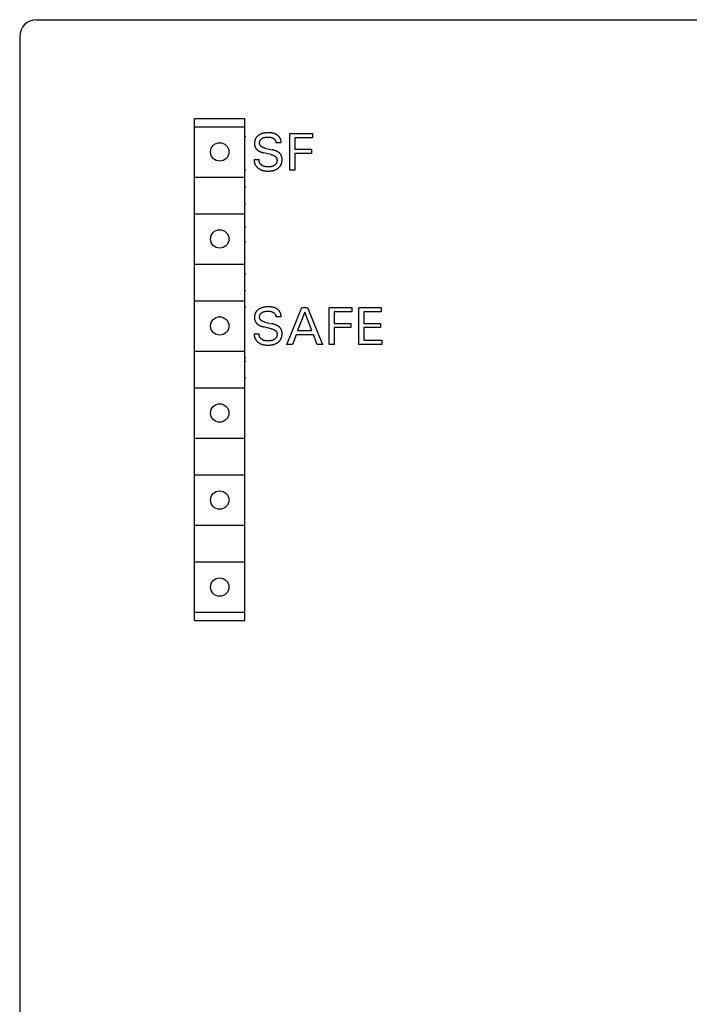
# Model space of a CAD drawing. Extents: x 0 to 594, y 0 to 420.
# Drawn here: x 247 to 287, y 308 to 366 of the extents above; entities that cross this region are included whole.
import ezdxf

# ---------------------------------------------------------------- set-up
doc = ezdxf.new("R2010")
doc.units = 0
doc.header["$LTSCALE"] = 32.67
doc.header["$MEASUREMENT"] = 0
doc.layers.add('10000_FRONT', color=7, linetype='CONTINUOUS')

msp = doc.modelspace()

# ---------------------------------------------------------------- linework, layer by layer
at = {"layer": '10000_FRONT', "color": 7, "linetype": 'Continuous'}
for p, q in [((248.25839, 366.41769), (327.25839, 366.41769)), ((247.25839, 365.41769), (247.25839, 242.41769)), ((257.70839, 330.51769), (257.70839, 360.51769)), ((257.70839, 360.51769), (260.70839, 360.51769)), ((260.70839, 330.51769), (260.70839, 360.51769)), ((257.70839, 360.01769), (260.70839, 360.01769)), ((263.38822, 357.41769), (263.38822, 359.61769)), ((263.38822, 359.61769), (264.74315, 359.61769)), ((264.74315, 359.61769), (264.74315, 359.36822)), ((260.75839, 359.41769), (260.70839, 359.41769)), ((262.8737, 359.0673), (262.5681, 359.0673)), ((263.68915, 359.36822), (263.68915, 358.67439)), ((264.74315, 359.36822), (263.68915, 359.36822)), ((262.28433, 358.35476), (261.84152, 358.46078)), ((261.90701, 358.75079), (262.34981, 358.64476)), ((263.68915, 358.67439), (264.68858, 358.67439)), ((263.68915, 358.42492), (263.68915, 357.41769)), ((264.68858, 358.42492), (263.68915, 358.42492)), ((264.68858, 358.67439), (264.68858, 358.42492)), ((261.25839, 358.05539), (261.56087, 358.05539)), ((260.75839, 357.41769), (260.70839, 357.41769)), ((263.68915, 357.41769), (263.38822, 357.41769)), ((257.70839, 357.01769), (260.70839, 357.01769)), ((260.75839, 356.41769), (260.70839, 356.41769)), ((260.75839, 355.41769), (260.70839, 355.41769)), ((257.70839, 354.81769), (260.70839, 354.81769)), ((260.70839, 354.04612), (260.75839, 354.04612)), ((260.70839, 353.14612), (260.75839, 353.14612)), ((257.70839, 351.81769), (260.70839, 351.81769)), ((260.75839, 351.21769), (260.70839, 351.21769)), ((260.75839, 350.21769), (260.70839, 350.21769)), ((257.70839, 349.61769), (260.70839, 349.61769)), ((260.75839, 349.23769), (260.70839, 349.23769)), ((263.21204, 347.01769), (264.1148, 349.21769)), ((264.28163, 348.93392), (263.86065, 347.84094)), ((264.1148, 349.21769), (264.44535, 349.21769)), ((264.70417, 347.84094), (264.28163, 348.93392)), ((264.44535, 349.21769), (265.34811, 347.01769)), ((265.74414, 347.01769), (265.74414, 349.21769)), ((265.74414, 349.21769), (267.09907, 349.21769)), ((266.04506, 348.96822), (266.04506, 348.27439)), ((267.09907, 348.96822), (266.04506, 348.96822)), ((267.09907, 349.21769), (267.09907, 348.96822)), ((267.51693, 347.01769), (267.51693, 349.21769)), ((267.51693, 349.21769), (268.85782, 349.21769)), ((267.81785, 348.96822), (267.81785, 348.27439)), ((268.85782, 348.96822), (267.81785, 348.96822)), ((268.85782, 349.21769), (268.85782, 348.96822)), ((261.90701, 348.35079), (262.34981, 348.24476)), ((262.8737, 348.6673), (262.5681, 348.6673)), ((266.04506, 348.27439), (267.0445, 348.27439)), ((267.0445, 348.27439), (267.0445, 348.02492)), ((267.81785, 348.27439), (268.81728, 348.27439)), ((268.81728, 348.27439), (268.81728, 348.02492)), ((262.28433, 347.95476), (261.84152, 348.06078)), ((263.86065, 347.84094), (264.70417, 347.84094)), ((266.04506, 348.02492), (266.04506, 347.01769)), ((267.0445, 348.02492), (266.04506, 348.02492)), ((267.81785, 348.02492), (267.81785, 347.26716)), ((268.81728, 348.02492), (267.81785, 348.02492)), ((261.25839, 347.65539), (261.56087, 347.65539)), ((263.76399, 347.59147), (263.5457, 347.01769)), ((264.79928, 347.59147), (263.76399, 347.59147)), ((265.02068, 347.01769), (264.79928, 347.59147)), ((267.81785, 347.26716), (268.88589, 347.26716)), ((268.88589, 347.26716), (268.88589, 347.01769)), ((257.70839, 346.61769), (260.70839, 346.61769)), ((263.5457, 347.01769), (263.21204, 347.01769)), ((265.34811, 347.01769), (265.02068, 347.01769)), ((266.04506, 347.01769), (265.74414, 347.01769)), ((268.88589, 347.01769), (267.51693, 347.01769)), ((260.70839, 346.23769), (260.75839, 346.23769)), ((260.70839, 346.01769), (260.75839, 346.01769)), ((260.70839, 345.01769), (260.75839, 345.01769)), ((257.70839, 344.41769), (260.70839, 344.41769)), ((257.70839, 341.41769), (260.70839, 341.41769)), ((257.70839, 339.21769), (260.70839, 339.21769)), ((257.70839, 336.21769), (260.70839, 336.21769)), ((257.70839, 334.01769), (260.70839, 334.01769)), ((257.70839, 331.01769), (260.70839, 331.01769)), ((257.70839, 330.51769), (260.70839, 330.51769))]:
    msp.add_line(p, q, dxfattribs=at)
for points in [[(262.8737, 359.0673), (262.87459, 359.08679), (262.87468, 359.10609), (262.874, 359.1252), (262.87256, 359.1441), (262.87037, 359.16279), (262.86746, 359.18126), (262.86384, 359.1995), (262.85953, 359.2175), (262.85454, 359.23526), (262.8489, 359.25275), (262.84262, 359.26999), (262.83572, 359.28695), (262.82821, 359.30363), (262.82012, 359.32002), (262.81146, 359.33611), (262.80225, 359.3519), (262.7925, 359.36737), (262.78224, 359.38251), (262.77148, 359.39733), (262.75899, 359.41335), (262.74593, 359.42894), (262.73233, 359.44409), (262.7182, 359.45878), (262.70358, 359.47301), (262.68849, 359.48676), (262.67295, 359.50002), (262.65698, 359.51277), (262.64061, 359.52502), (262.62387, 359.53673), (262.60677, 359.54791), (262.58934, 359.55854), (262.57161, 359.56861), (262.5536, 359.57811), (262.53532, 359.58702), (262.51682, 359.59534), (262.49285, 359.6051), (262.46856, 359.61391), (262.44398, 359.62181), (262.41914, 359.62885), (262.39406, 359.63506), (262.36876, 359.64049), (262.34327, 359.64519), (262.31762, 359.64919), (262.29184, 359.65255), (262.26594, 359.65529), (262.23996, 359.65746), (262.21392, 359.65912), (262.18785, 359.66029), (262.16177, 359.66102), (262.13571, 359.66136), (262.1097, 359.66135), (262.07326, 359.66078), (262.03696, 359.65951), (262.00079, 359.65746), (261.96474, 359.65454), (261.9288, 359.65067), (261.89297, 359.64576), (261.86558, 359.64123), (261.83828, 359.63602), (261.8111, 359.63011), (261.78408, 359.62347), (261.75726, 359.61608), (261.73066, 359.60793), (261.70431, 359.59898), (261.68037, 359.59005), (261.65671, 359.58042), (261.63336, 359.57006), (261.61035, 359.55896), (261.58772, 359.5471), (261.56549, 359.53446), (261.54372, 359.52102), (261.5257, 359.50903), (261.50806, 359.49646), (261.49085, 359.4833), (261.47412, 359.46955), (261.4579, 359.45522), (261.44224, 359.44029), (261.42718, 359.42477), (261.41278, 359.40866), (261.39906, 359.39196), (261.38657, 359.37536), (261.37477, 359.35824), (261.36367, 359.34066), (261.35328, 359.32263), (261.3436, 359.3042), (261.33466, 359.28541), (261.32644, 359.26629), (261.31898, 359.24687), (261.31227, 359.2272), (261.30604, 359.20634), (261.30064, 359.18526), (261.29602, 359.164), (261.29216, 359.14258), (261.28903, 359.12103), (261.28662, 359.09937), (261.28488, 359.07763), (261.2838, 359.05585)], [(261.2838, 359.05585), (261.28333, 359.02676), (261.28352, 359.01123), (261.28403, 358.99571), (261.28487, 358.98022), (261.28605, 358.96476), (261.2876, 358.94935), (261.28953, 358.93399), (261.29185, 358.91869), (261.29459, 358.90347), (261.29775, 358.88832), (261.30135, 358.87327), (261.30468, 358.86089), (261.30832, 358.84858), (261.31228, 358.83637), (261.31655, 358.82426), (261.32114, 358.81227), (261.32605, 358.8004), (261.33128, 358.78867), (261.33683, 358.77708), (261.3427, 358.76566), (261.34889, 358.75441), (261.3554, 358.74334), (261.36217, 358.73256), (261.36925, 358.72199), (261.37663, 358.71162), (261.3843, 358.70146), (261.39226, 358.69152), (261.40049, 358.68181), (261.40899, 358.67234), (261.41775, 358.66311), (261.42675, 358.65413), (261.436, 358.64542), (261.44549, 358.63697), (261.45602, 358.62812), (261.4668, 358.61958), (261.4778, 358.61134), (261.48902, 358.60338), (261.50044, 358.5957), (261.51203, 358.58829), (261.52378, 358.58112), (261.53568, 358.5742), (261.5477, 358.5675), (261.56368, 358.55901), (261.57983, 358.55089), (261.59614, 358.54311), (261.61261, 358.53565), (261.62921, 358.5285), (261.64593, 358.52165), (261.66277, 358.51508), (261.67971, 358.50877), (261.70246, 358.50073), (261.72536, 358.49313), (261.74838, 358.48592), (261.77152, 358.4791), (261.79477, 358.47265), (261.81811, 358.46655), (261.84152, 358.46078)], [(261.90701, 358.75079), (261.89171, 358.75456), (261.87646, 358.75858), (261.86128, 358.76286), (261.84617, 358.76743), (261.83117, 358.77233), (261.81629, 358.77757), (261.80153, 358.78318), (261.78692, 358.7892), (261.77248, 358.79565), (261.75822, 358.80255), (261.74415, 358.80994), (261.7303, 358.81783), (261.7213, 358.82332), (261.71243, 358.82905), (261.7037, 358.83502), (261.69515, 358.84123), (261.68679, 358.84768), (261.67865, 358.85438), (261.67076, 358.86132), (261.66312, 358.86852), (261.65578, 358.87597), (261.64876, 358.88367), (261.64207, 358.89164), (261.63575, 358.89986), (261.6298, 358.90835), (261.62427, 358.9171), (261.61912, 358.9262), (261.61441, 358.93556), (261.61012, 358.94514), (261.60625, 358.95493), (261.60279, 358.9649), (261.59973, 358.97503), (261.59706, 358.9853), (261.59479, 358.99569), (261.59289, 359.00617), (261.59136, 359.01673), (261.5902, 359.02733), (261.58939, 359.03796), (261.58893, 359.04859), (261.58882, 359.05964), (261.58907, 359.07065), (261.5897, 359.08163), (261.59069, 359.09256), (261.59206, 359.10344), (261.5938, 359.11424), (261.59592, 359.12497), (261.59841, 359.13561), (261.60129, 359.14615), (261.60453, 359.15659), (261.60816, 359.16691), (261.61226, 359.17732), (261.61674, 359.18758), (261.62161, 359.19767), (261.62685, 359.20757), (261.63247, 359.21727), (261.63844, 359.22674), (261.64478, 359.23597), (261.65146, 359.24494), (261.65849, 359.25363), (261.66585, 359.26202), (261.67417, 359.27073), (261.68284, 359.27907), (261.69184, 359.28706), (261.70116, 359.29471), (261.71075, 359.30203), (261.72059, 359.30902), (261.73067, 359.31569), (261.74094, 359.32206), (261.7514, 359.32814), (261.762, 359.33392), (261.77564, 359.34086), (261.78947, 359.34736), (261.80346, 359.35344), (261.81762, 359.3591), (261.83193, 359.36437), (261.84637, 359.36925), (261.86092, 359.37377), (261.8772, 359.37835), (261.89359, 359.38251), (261.91009, 359.38627), (261.92668, 359.38965), (261.94333, 359.39266), (261.96005, 359.39533), (261.97682, 359.39767), (261.99888, 359.40028), (262.02098, 359.40237), (262.04312, 359.40395), (262.0653, 359.40501), (262.08749, 359.40558), (262.1097, 359.40564), (262.12854, 359.4053), (262.14738, 359.40457), (262.16619, 359.40339), (262.18495, 359.40173), (262.20367, 359.39955), (262.22231, 359.39681), (262.24285, 359.39306), (262.26324, 359.38855)], [(262.26324, 359.38855), (262.27337, 359.386), (262.28345, 359.38326), (262.29347, 359.38032), (262.30342, 359.37719), (262.31331, 359.37384), (262.32313, 359.3703), (262.33242, 359.36673), (262.34164, 359.36297), (262.35077, 359.35903), (262.35982, 359.35489), (262.36879, 359.35057), (262.37767, 359.34606), (262.38645, 359.34136), (262.39513, 359.33647), (262.40371, 359.33139), (262.41218, 359.32612), (262.41914, 359.3216), (262.42601, 359.31694), (262.43279, 359.31215), (262.43947, 359.30722), (262.44605, 359.30215), (262.45251, 359.29695), (262.45885, 359.2916), (262.46507, 359.28611), (262.47114, 359.28048), (262.47708, 359.2747), (262.48286, 359.26878), (262.48849, 359.2627), (262.49395, 359.25648), (262.49891, 359.25051), (262.50372, 359.24441), (262.50838, 359.23819), (262.51288, 359.23185), (262.51721, 359.22539), (262.52139, 359.21882), (262.5254, 359.21215), (262.52925, 359.20539), (262.53292, 359.19852), (262.53643, 359.19157), (262.53977, 359.18453), (262.54293, 359.1774), (262.54592, 359.17021), (262.54865, 359.16315), (262.55121, 359.15604), (262.5536, 359.14886), (262.55582, 359.14163), (262.55786, 359.13435), (262.55973, 359.12703), (262.56142, 359.11966), (262.56293, 359.11226), (262.56425, 359.10482), (262.5654, 359.09736), (262.56635, 359.08987), (262.56712, 359.08236), (262.56771, 359.07483), (262.5681, 359.0673)], [(262.28433, 358.35476), (262.30244, 358.35028), (262.32048, 358.34552), (262.33843, 358.34043), (262.35627, 358.33498), (262.37399, 358.32912), (262.39156, 358.32281), (262.40897, 358.31602), (262.4262, 358.3087), (262.44324, 358.30082), (262.46005, 358.29234), (262.47662, 358.28321), (262.48713, 358.27699), (262.49749, 358.27049), (262.50767, 358.26369), (262.51765, 358.2566), (262.52737, 358.24921), (262.53682, 358.24152), (262.54594, 358.23352), (262.55471, 358.2252), (262.56309, 358.21656), (262.57105, 358.2076), (262.57854, 358.19832), (262.58554, 358.1887), (262.592, 358.17874), (262.59744, 358.16932), (262.60241, 358.15963), (262.60693, 358.1497), (262.61102, 358.13954), (262.61468, 358.12918), (262.61794, 358.11863), (262.6208, 358.10792), (262.62328, 358.09707), (262.6254, 358.08609), (262.62716, 358.07501), (262.62858, 358.06385), (262.62968, 358.05262), (262.63046, 358.04136), (262.631, 358.02839), (262.63113, 358.01541), (262.63087, 358.00243), (262.63021, 357.98948), (262.62915, 357.97657), (262.62768, 357.96371), (262.62581, 357.95093), (262.62353, 357.93823), (262.62085, 357.92565), (262.61775, 357.91318), (262.61424, 357.90085), (262.61031, 357.88868), (262.60597, 357.87668), (262.60121, 357.86487), (262.59602, 357.85326), (262.59042, 357.84188), (262.58439, 357.83073), (262.57793, 357.81984), (262.57104, 357.80922), (262.56375, 357.79892), (262.55606, 357.78891), (262.54797, 357.77919), (262.53951, 357.76976), (262.5307, 357.76063), (262.52156, 357.75179), (262.5121, 357.74326), (262.50235, 357.73503), (262.49232, 357.72711), (262.48203, 357.71949), (262.47151, 357.71218), (262.46077, 357.70519), (262.44983, 357.69851), (262.4387, 357.69215), (262.42742, 357.68611), (262.41599, 357.68039), (262.40443, 357.675), (262.39278, 357.66993), (262.37622, 357.66335), (262.3595, 357.6574), (262.34263, 357.65204), (262.32561, 357.64725), (262.30846, 357.643), (262.29119, 357.63925), (262.27381, 357.63599), (262.25631, 357.63318), (262.23872, 357.63079), (262.22105, 357.6288), (262.20329, 357.62717), (262.18547, 357.62588), (262.16759, 357.62491), (262.14966, 357.62421), (262.13169, 357.62376), (262.11369, 357.62353), (262.09567, 357.6235), (262.07619, 357.62367), (262.05672, 357.62406), (262.03728, 357.62473), (262.01788, 357.62571), (261.99853, 357.62704), (261.97927, 357.62877), (261.9601, 357.63092), (261.94105, 357.63355), (261.92213, 357.63669), (261.90337, 357.64037), (261.88477, 357.64465)], [(262.93109, 358.03507), (262.93138, 358.06631), (262.9311, 358.08223), (262.93052, 358.09813), (262.9296, 358.11401), (262.92834, 358.12986), (262.92671, 358.14566), (262.92469, 358.1614), (262.92227, 358.17708), (262.91941, 358.19268), (262.91611, 358.2082), (262.91233, 358.22361), (262.90882, 358.23633), (262.90497, 358.24897), (262.90079, 358.2615), (262.89626, 358.27392), (262.8914, 358.28622), (262.8862, 358.29838), (262.88067, 358.31038), (262.87479, 358.32223), (262.86858, 358.3339), (262.86204, 358.34538), (262.85516, 358.35666), (262.84795, 358.36772), (262.84042, 358.37856), (262.83258, 358.38918), (262.82444, 358.39957), (262.816, 358.40972), (262.80729, 358.41964), (262.7983, 358.42931), (262.78906, 358.43874), (262.77956, 358.44791), (262.76983, 358.45681), (262.75988, 358.46546), (262.7476, 358.47551), (262.73504, 358.48517), (262.72221, 358.49448), (262.70913, 358.50343), (262.69581, 358.51204), (262.6823, 358.52032), (262.66859, 358.52829), (262.65472, 358.53597), (262.63818, 358.54464), (262.62146, 358.55294), (262.60457, 358.56087), (262.58752, 358.56846), (262.57033, 358.57573), (262.55301, 358.58268), (262.53557, 358.58935), (262.51803, 358.59574), (262.49435, 358.60391), (262.47053, 358.61165), (262.44658, 358.61898), (262.42252, 358.62593), (262.39837, 358.63252), (262.37412, 358.63879), (262.34981, 358.64476)], [(261.25839, 358.05539), (261.25801, 358.03353), (261.25847, 358.0118), (261.25977, 357.99022), (261.26187, 357.96882), (261.26478, 357.9476), (261.26846, 357.92657), (261.2729, 357.90574), (261.27808, 357.88514), (261.28399, 357.86477), (261.2906, 357.84465), (261.29791, 357.82479), (261.30589, 357.8052), (261.31452, 357.7859), (261.3238, 357.7669), (261.33369, 357.74821), (261.34419, 357.72985), (261.35528, 357.71183), (261.36693, 357.69416), (261.37914, 357.67686), (261.39286, 357.65868), (261.40718, 357.64095), (261.42208, 357.62369), (261.43752, 357.60692), (261.45351, 357.59066), (261.47, 357.57491), (261.48698, 357.5597), (261.50442, 357.54505), (261.52232, 357.53097), (261.54063, 357.51747), (261.55935, 357.50458), (261.57845, 357.49231), (261.59791, 357.48067), (261.61771, 357.46969), (261.63782, 357.45937), (261.65823, 357.44974), (261.68378, 357.43881), (261.70972, 357.42892), (261.73601, 357.42), (261.76263, 357.41202), (261.78953, 357.40494), (261.81669, 357.39872), (261.84408, 357.3933), (261.87167, 357.38866), (261.89942, 357.38474), (261.9273, 357.3815), (261.95529, 357.37891), (261.98335, 357.37691), (262.01145, 357.37546), (262.03955, 357.37453), (262.06764, 357.37407), (262.09567, 357.37403), (262.12844, 357.3745), (262.1611, 357.37555), (262.19365, 357.37725), (262.22608, 357.37965), (262.25842, 357.38282), (262.29065, 357.38682), (262.32279, 357.3917), (262.35119, 357.39682), (262.37948, 357.40271), (262.4076, 357.40939), (262.43553, 357.41691), (262.46321, 357.42528), (262.49061, 357.43454), (262.51768, 357.44472), (262.53913, 357.45355), (262.56031, 357.46301), (262.5812, 357.47308), (262.60177, 357.48379), (262.622, 357.49513), (262.64186, 357.50712), (262.66132, 357.51977), (262.68036, 357.53307), (262.69798, 357.54629), (262.71516, 357.5601), (262.73186, 357.5745), (262.74804, 357.58948), (262.76366, 357.60502), (262.77869, 357.62112), (262.79308, 357.63777), (262.80681, 357.65497), (262.81982, 357.6727), (262.83203, 357.69087), (262.84351, 357.70953), (262.85426, 357.72863), (262.86427, 357.74814), (262.87355, 357.76801), (262.88211, 357.78822), (262.88996, 357.80872), (262.89708, 357.82948), (262.90349, 357.85045), (262.90956, 357.87305), (262.91484, 357.89583), (262.91935, 357.91877), (262.92312, 357.94185), (262.92615, 357.96504), (262.92848, 357.98832), (262.93012, 358.01167), (262.93109, 358.03507)], [(261.88477, 357.64465), (261.87463, 357.64727), (261.86454, 357.65009), (261.85452, 357.65311), (261.84457, 357.65634), (261.83469, 357.65978), (261.82487, 357.66345), (261.81514, 357.66735), (261.80549, 357.67149), (261.79678, 357.67546), (261.78815, 357.67963), (261.7796, 357.68399), (261.77113, 357.68855), (261.76275, 357.69329), (261.75446, 357.69822), (261.74628, 357.70334), (261.73819, 357.70863), (261.73022, 357.7141), (261.72236, 357.71975), (261.71462, 357.72557), (261.70701, 357.73155), (261.69952, 357.7377), (261.69217, 357.74402), (261.68496, 357.75049), (261.6779, 357.75712), (261.67098, 357.76391), (261.66422, 357.77084), (261.65762, 357.77793), (261.65119, 357.78515), (261.64493, 357.79252), (261.63884, 357.80003), (261.63294, 357.80768), (261.62722, 357.81545), (261.6224, 357.82232), (261.61774, 357.82928), (261.61322, 357.83634), (261.60886, 357.84349), (261.60466, 357.85072), (261.60062, 357.85805), (261.59674, 357.86547), (261.59303, 357.87296), (261.5895, 357.88054), (261.58614, 357.88821), (261.58295, 357.89595), (261.57995, 357.90376), (261.57714, 357.91166), (261.57451, 357.91962), (261.57208, 357.92766), (261.56984, 357.93576), (261.56779, 357.94394), (261.56595, 357.95217), (261.56432, 357.96047), (261.5629, 357.96883), (261.56168, 357.97726), (261.56068, 357.98573), (261.55991, 357.99427), (261.55935, 358.00286), (261.55902, 358.01149), (261.55892, 358.02018), (261.55905, 358.02892), (261.55941, 358.0377), (261.56002, 358.04653), (261.56087, 358.05539)], [(262.8737, 348.6673), (262.87459, 348.68679), (262.87468, 348.70609), (262.874, 348.7252), (262.87256, 348.7441), (262.87037, 348.76279), (262.86746, 348.78126), (262.86384, 348.7995), (262.85953, 348.8175), (262.85454, 348.83526), (262.8489, 348.85275), (262.84262, 348.86999), (262.83572, 348.88695), (262.82821, 348.90363), (262.82012, 348.92002), (262.81146, 348.93611), (262.80225, 348.9519), (262.7925, 348.96737), (262.78224, 348.98251), (262.77148, 348.99733), (262.75899, 349.01335), (262.74593, 349.02894), (262.73233, 349.04409), (262.7182, 349.05878), (262.70358, 349.07301), (262.68849, 349.08676), (262.67295, 349.10002), (262.65698, 349.11277), (262.64061, 349.12502), (262.62387, 349.13673), (262.60677, 349.14791), (262.58934, 349.15854), (262.57161, 349.16861), (262.5536, 349.17811), (262.53532, 349.18702), (262.51682, 349.19534), (262.49285, 349.2051), (262.46856, 349.21391), (262.44398, 349.22181), (262.41914, 349.22885), (262.39406, 349.23506), (262.36876, 349.24049), (262.34327, 349.24519), (262.31762, 349.24919), (262.29184, 349.25255), (262.26594, 349.25529), (262.23996, 349.25746), (262.21392, 349.25912), (262.18785, 349.26029), (262.16177, 349.26102), (262.13571, 349.26136), (262.1097, 349.26135), (262.07326, 349.26078), (262.03696, 349.25951), (262.00079, 349.25746), (261.96474, 349.25454), (261.9288, 349.25067), (261.89297, 349.24576), (261.86558, 349.24123), (261.83828, 349.23602), (261.8111, 349.23011), (261.78408, 349.22347), (261.75726, 349.21608), (261.73066, 349.20793), (261.70431, 349.19898), (261.68037, 349.19005), (261.65671, 349.18042), (261.63336, 349.17006), (261.61035, 349.15896), (261.58772, 349.1471), (261.56549, 349.13446), (261.54372, 349.12102), (261.5257, 349.10903), (261.50806, 349.09646), (261.49085, 349.0833), (261.47412, 349.06955), (261.4579, 349.05522), (261.44224, 349.04029), (261.42718, 349.02477), (261.41278, 349.00866), (261.39906, 348.99196), (261.38657, 348.97536), (261.37477, 348.95824), (261.36367, 348.94066), (261.35328, 348.92263), (261.3436, 348.9042), (261.33466, 348.88541), (261.32644, 348.86629), (261.31898, 348.84687), (261.31227, 348.8272), (261.30604, 348.80634), (261.30064, 348.78526), (261.29602, 348.764), (261.29216, 348.74258), (261.28903, 348.72103), (261.28662, 348.69937), (261.28488, 348.67763), (261.2838, 348.65585)], [(261.90701, 348.35079), (261.89171, 348.35456), (261.87646, 348.35858), (261.86128, 348.36286), (261.84617, 348.36743), (261.83117, 348.37233), (261.81629, 348.37757), (261.80153, 348.38318), (261.78692, 348.3892), (261.77248, 348.39565), (261.75822, 348.40255), (261.74415, 348.40994), (261.7303, 348.41783), (261.7213, 348.42332), (261.71243, 348.42905), (261.7037, 348.43502), (261.69515, 348.44123), (261.68679, 348.44768), (261.67865, 348.45438), (261.67076, 348.46132), (261.66312, 348.46852), (261.65578, 348.47597), (261.64876, 348.48367), (261.64207, 348.49164), (261.63575, 348.49986), (261.6298, 348.50835), (261.62427, 348.5171), (261.61912, 348.5262), (261.61441, 348.53556), (261.61012, 348.54514), (261.60625, 348.55493), (261.60279, 348.5649), (261.59973, 348.57503), (261.59706, 348.5853), (261.59479, 348.59569), (261.59289, 348.60617), (261.59136, 348.61673), (261.5902, 348.62733), (261.58939, 348.63796), (261.58893, 348.64859), (261.58882, 348.65964), (261.58907, 348.67065), (261.5897, 348.68163), (261.59069, 348.69256), (261.59206, 348.70344), (261.5938, 348.71424), (261.59592, 348.72497), (261.59841, 348.73561), (261.60129, 348.74615), (261.60453, 348.75659), (261.60816, 348.76691), (261.61226, 348.77732), (261.61674, 348.78758), (261.62161, 348.79767), (261.62685, 348.80757), (261.63247, 348.81727), (261.63844, 348.82674), (261.64478, 348.83597), (261.65146, 348.84494), (261.65849, 348.85363), (261.66585, 348.86202), (261.67417, 348.87073), (261.68284, 348.87907), (261.69184, 348.88706), (261.70116, 348.89471), (261.71075, 348.90203), (261.72059, 348.90902), (261.73067, 348.91569), (261.74094, 348.92206), (261.7514, 348.92814), (261.762, 348.93392), (261.77564, 348.94086), (261.78947, 348.94736), (261.80346, 348.95344), (261.81762, 348.9591), (261.83193, 348.96437), (261.84637, 348.96925), (261.86092, 348.97377), (261.8772, 348.97835), (261.89359, 348.98251), (261.91009, 348.98627), (261.92668, 348.98965), (261.94333, 348.99266), (261.96005, 348.99533), (261.97682, 348.99767), (261.99888, 349.00028), (262.02098, 349.00237), (262.04312, 349.00395), (262.0653, 349.00501), (262.08749, 349.00558), (262.1097, 349.00564), (262.12854, 349.0053), (262.14738, 349.00457), (262.16619, 349.00339), (262.18495, 349.00173), (262.20367, 348.99955), (262.22231, 348.99681), (262.24285, 348.99306), (262.26324, 348.98855)], [(262.26324, 348.98855), (262.27337, 348.986), (262.28345, 348.98326), (262.29347, 348.98032), (262.30342, 348.97719), (262.31331, 348.97384), (262.32313, 348.9703), (262.33242, 348.96673), (262.34164, 348.96297), (262.35077, 348.95903), (262.35982, 348.95489), (262.36879, 348.95057), (262.37767, 348.94606), (262.38645, 348.94136), (262.39513, 348.93647), (262.40371, 348.93139), (262.41218, 348.92612), (262.41914, 348.9216), (262.42601, 348.91694), (262.43279, 348.91215), (262.43947, 348.90722), (262.44605, 348.90215), (262.45251, 348.89695), (262.45885, 348.8916), (262.46507, 348.88611), (262.47114, 348.88048), (262.47708, 348.8747), (262.48286, 348.86878), (262.48849, 348.8627), (262.49395, 348.85648), (262.49891, 348.85051), (262.50372, 348.84441), (262.50838, 348.83819), (262.51288, 348.83185), (262.51721, 348.82539), (262.52139, 348.81882), (262.5254, 348.81215), (262.52925, 348.80539), (262.53292, 348.79852), (262.53643, 348.79157), (262.53977, 348.78453), (262.54293, 348.7774), (262.54592, 348.77021), (262.54865, 348.76315), (262.55121, 348.75604), (262.5536, 348.74886), (262.55582, 348.74163), (262.55786, 348.73435), (262.55973, 348.72703), (262.56142, 348.71966), (262.56293, 348.71226), (262.56425, 348.70482), (262.5654, 348.69736), (262.56635, 348.68987), (262.56712, 348.68236), (262.56771, 348.67483), (262.5681, 348.6673)], [(261.2838, 348.65585), (261.28333, 348.62676), (261.28352, 348.61123), (261.28403, 348.59571), (261.28487, 348.58022), (261.28605, 348.56476), (261.2876, 348.54935), (261.28953, 348.53399), (261.29185, 348.51869), (261.29459, 348.50347), (261.29775, 348.48832), (261.30135, 348.47327), (261.30468, 348.46089), (261.30832, 348.44858), (261.31228, 348.43637), (261.31655, 348.42426), (261.32114, 348.41227), (261.32605, 348.4004), (261.33128, 348.38867), (261.33683, 348.37708), (261.3427, 348.36566), (261.34889, 348.35441), (261.3554, 348.34334), (261.36217, 348.33256), (261.36925, 348.32199), (261.37663, 348.31162), (261.3843, 348.30146), (261.39226, 348.29152), (261.40049, 348.28181), (261.40899, 348.27234), (261.41775, 348.26311), (261.42675, 348.25413), (261.436, 348.24542), (261.44549, 348.23697), (261.45602, 348.22812), (261.4668, 348.21958), (261.4778, 348.21134), (261.48902, 348.20338), (261.50044, 348.1957), (261.51203, 348.18829), (261.52378, 348.18112), (261.53568, 348.1742), (261.5477, 348.1675), (261.56368, 348.15901), (261.57983, 348.15089), (261.59614, 348.14311), (261.61261, 348.13565), (261.62921, 348.1285), (261.64593, 348.12165), (261.66277, 348.11508), (261.67971, 348.10877), (261.70246, 348.10073), (261.72536, 348.09313), (261.74838, 348.08592), (261.77152, 348.0791), (261.79477, 348.07265), (261.81811, 348.06655), (261.84152, 348.06078)], [(262.28433, 347.95476), (262.30244, 347.95028), (262.32048, 347.94552), (262.33843, 347.94043), (262.35627, 347.93498), (262.37399, 347.92912), (262.39156, 347.92281), (262.40897, 347.91602), (262.4262, 347.9087), (262.44324, 347.90082), (262.46005, 347.89234), (262.47662, 347.88321), (262.48713, 347.87699), (262.49749, 347.87049), (262.50767, 347.86369), (262.51765, 347.8566), (262.52737, 347.84921), (262.53682, 347.84152), (262.54594, 347.83352), (262.55471, 347.8252), (262.56309, 347.81656), (262.57105, 347.8076), (262.57854, 347.79832), (262.58554, 347.7887), (262.592, 347.77874), (262.59744, 347.76932), (262.60241, 347.75963), (262.60693, 347.7497), (262.61102, 347.73954), (262.61468, 347.72918), (262.61794, 347.71863), (262.6208, 347.70792), (262.62328, 347.69707), (262.6254, 347.68609), (262.62716, 347.67501), (262.62858, 347.66385), (262.62968, 347.65262), (262.63046, 347.64136), (262.631, 347.62839), (262.63113, 347.61541), (262.63087, 347.60243), (262.63021, 347.58948), (262.62915, 347.57657), (262.62768, 347.56371), (262.62581, 347.55093), (262.62353, 347.53823), (262.62085, 347.52565), (262.61775, 347.51318), (262.61424, 347.50085), (262.61031, 347.48868), (262.60597, 347.47668), (262.60121, 347.46487), (262.59602, 347.45326), (262.59042, 347.44188), (262.58439, 347.43073), (262.57793, 347.41984), (262.57104, 347.40922), (262.56375, 347.39892), (262.55606, 347.38891), (262.54797, 347.37919), (262.53951, 347.36976), (262.5307, 347.36063), (262.52156, 347.35179), (262.5121, 347.34326), (262.50235, 347.33503), (262.49232, 347.32711), (262.48203, 347.31949), (262.47151, 347.31218), (262.46077, 347.30519), (262.44983, 347.29851), (262.4387, 347.29215), (262.42742, 347.28611), (262.41599, 347.28039), (262.40443, 347.275), (262.39278, 347.26993), (262.37622, 347.26335), (262.3595, 347.2574), (262.34263, 347.25204), (262.32561, 347.24725), (262.30846, 347.243), (262.29119, 347.23925), (262.27381, 347.23599), (262.25631, 347.23318), (262.23872, 347.23079), (262.22105, 347.2288), (262.20329, 347.22717), (262.18547, 347.22588), (262.16759, 347.22491), (262.14966, 347.22421), (262.13169, 347.22376), (262.11369, 347.22353), (262.09567, 347.2235), (262.07619, 347.22367), (262.05672, 347.22406), (262.03728, 347.22473), (262.01788, 347.22571), (261.99853, 347.22704), (261.97927, 347.22877), (261.9601, 347.23092), (261.94105, 347.23355), (261.92213, 347.23669), (261.90337, 347.24037), (261.88477, 347.24465)], [(262.93109, 347.63507), (262.93138, 347.66631), (262.9311, 347.68223), (262.93052, 347.69813), (262.9296, 347.71401), (262.92834, 347.72986), (262.92671, 347.74566), (262.92469, 347.7614), (262.92227, 347.77708), (262.91941, 347.79268), (262.91611, 347.8082), (262.91233, 347.82361), (262.90882, 347.83633), (262.90497, 347.84897), (262.90079, 347.8615), (262.89626, 347.87392), (262.8914, 347.88622), (262.8862, 347.89838), (262.88067, 347.91038), (262.87479, 347.92223), (262.86858, 347.9339), (262.86204, 347.94538), (262.85516, 347.95666), (262.84795, 347.96772), (262.84042, 347.97856), (262.83258, 347.98918), (262.82444, 347.99957), (262.816, 348.00972), (262.80729, 348.01964), (262.7983, 348.02931), (262.78906, 348.03874), (262.77956, 348.04791), (262.76983, 348.05681), (262.75988, 348.06546), (262.7476, 348.07551), (262.73504, 348.08517), (262.72221, 348.09448), (262.70913, 348.10343), (262.69581, 348.11204), (262.6823, 348.12032), (262.66859, 348.12829), (262.65472, 348.13597), (262.63818, 348.14464), (262.62146, 348.15294), (262.60457, 348.16087), (262.58752, 348.16846), (262.57033, 348.17573), (262.55301, 348.18268), (262.53557, 348.18935), (262.51803, 348.19574), (262.49435, 348.20391), (262.47053, 348.21165), (262.44658, 348.21898), (262.42252, 348.22593), (262.39837, 348.23252), (262.37412, 348.23879), (262.34981, 348.24476)], [(261.25839, 347.65539), (261.25801, 347.63353), (261.25847, 347.6118), (261.25977, 347.59022), (261.26187, 347.56882), (261.26478, 347.5476), (261.26846, 347.52657), (261.2729, 347.50574), (261.27808, 347.48514), (261.28399, 347.46477), (261.2906, 347.44465), (261.29791, 347.42479), (261.30589, 347.4052), (261.31452, 347.3859), (261.3238, 347.3669), (261.33369, 347.34821), (261.34419, 347.32985), (261.35528, 347.31183), (261.36693, 347.29416), (261.37914, 347.27686), (261.39286, 347.25868), (261.40718, 347.24095), (261.42208, 347.22369), (261.43752, 347.20692), (261.45351, 347.19066), (261.47, 347.17491), (261.48698, 347.1597), (261.50442, 347.14505), (261.52232, 347.13097), (261.54063, 347.11747), (261.55935, 347.10458), (261.57845, 347.09231), (261.59791, 347.08067), (261.61771, 347.06969), (261.63782, 347.05937), (261.65823, 347.04974), (261.68378, 347.03881), (261.70972, 347.02892), (261.73601, 347.02), (261.76263, 347.01202), (261.78953, 347.00494), (261.81669, 346.99872), (261.84408, 346.9933), (261.87167, 346.98866), (261.89942, 346.98474), (261.9273, 346.9815), (261.95529, 346.97891), (261.98335, 346.97691), (262.01145, 346.97546), (262.03955, 346.97453), (262.06764, 346.97407), (262.09567, 346.97403), (262.12844, 346.9745), (262.1611, 346.97555), (262.19365, 346.97725), (262.22608, 346.97965), (262.25842, 346.98282), (262.29065, 346.98682), (262.32279, 346.9917), (262.35119, 346.99682), (262.37948, 347.00271), (262.4076, 347.00939), (262.43553, 347.01691), (262.46321, 347.02528), (262.49061, 347.03454), (262.51768, 347.04472), (262.53913, 347.05355), (262.56031, 347.06301), (262.5812, 347.07308), (262.60177, 347.08379), (262.622, 347.09513), (262.64186, 347.10712), (262.66132, 347.11977), (262.68036, 347.13307), (262.69798, 347.14629), (262.71516, 347.1601), (262.73186, 347.1745), (262.74804, 347.18948), (262.76366, 347.20502), (262.77869, 347.22112), (262.79308, 347.23777), (262.80681, 347.25497), (262.81982, 347.2727), (262.83203, 347.29087), (262.84351, 347.30953), (262.85426, 347.32863), (262.86427, 347.34814), (262.87355, 347.36801), (262.88211, 347.38822), (262.88996, 347.40872), (262.89708, 347.42948), (262.90349, 347.45045), (262.90956, 347.47305), (262.91484, 347.49583), (262.91935, 347.51877), (262.92312, 347.54185), (262.92615, 347.56504), (262.92848, 347.58832), (262.93012, 347.61167), (262.93109, 347.63507)], [(261.88477, 347.24465), (261.87463, 347.24727), (261.86454, 347.25009), (261.85452, 347.25311), (261.84457, 347.25634), (261.83469, 347.25978), (261.82487, 347.26345), (261.81514, 347.26735), (261.80549, 347.27149), (261.79678, 347.27546), (261.78815, 347.27963), (261.7796, 347.28399), (261.77113, 347.28855), (261.76275, 347.29329), (261.75446, 347.29822), (261.74628, 347.30334), (261.73819, 347.30863), (261.73022, 347.3141), (261.72236, 347.31975), (261.71462, 347.32557), (261.70701, 347.33155), (261.69952, 347.3377), (261.69217, 347.34402), (261.68496, 347.35049), (261.6779, 347.35712), (261.67098, 347.36391), (261.66422, 347.37084), (261.65762, 347.37793), (261.65119, 347.38515), (261.64493, 347.39252), (261.63884, 347.40003), (261.63294, 347.40768), (261.62722, 347.41545), (261.6224, 347.42232), (261.61774, 347.42928), (261.61322, 347.43634), (261.60886, 347.44349), (261.60466, 347.45072), (261.60062, 347.45805), (261.59674, 347.46547), (261.59303, 347.47296), (261.5895, 347.48054), (261.58614, 347.48821), (261.58295, 347.49595), (261.57995, 347.50376), (261.57714, 347.51166), (261.57451, 347.51962), (261.57208, 347.52766), (261.56984, 347.53576), (261.56779, 347.54394), (261.56595, 347.55217), (261.56432, 347.56047), (261.5629, 347.56883), (261.56168, 347.57726), (261.56068, 347.58573), (261.55991, 347.59427), (261.55935, 347.60286), (261.55902, 347.61149), (261.55892, 347.62018), (261.55905, 347.62892), (261.55941, 347.6377), (261.56002, 347.64653), (261.56087, 347.65539)]]:
    msp.add_lwpolyline(points, dxfattribs=at)
for centre in [(259.20839, 358.51769), (259.20839, 353.31769), (259.20839, 348.11769), (259.20839, 342.91769), (259.20839, 337.71769), (259.20839, 332.51769)]:
    msp.add_circle(centre, 0.55, dxfattribs=at)
msp.add_arc((248.25839, 365.41769), 1, 90, 180, dxfattribs=at)

doc.saveas('drawing.dxf')
